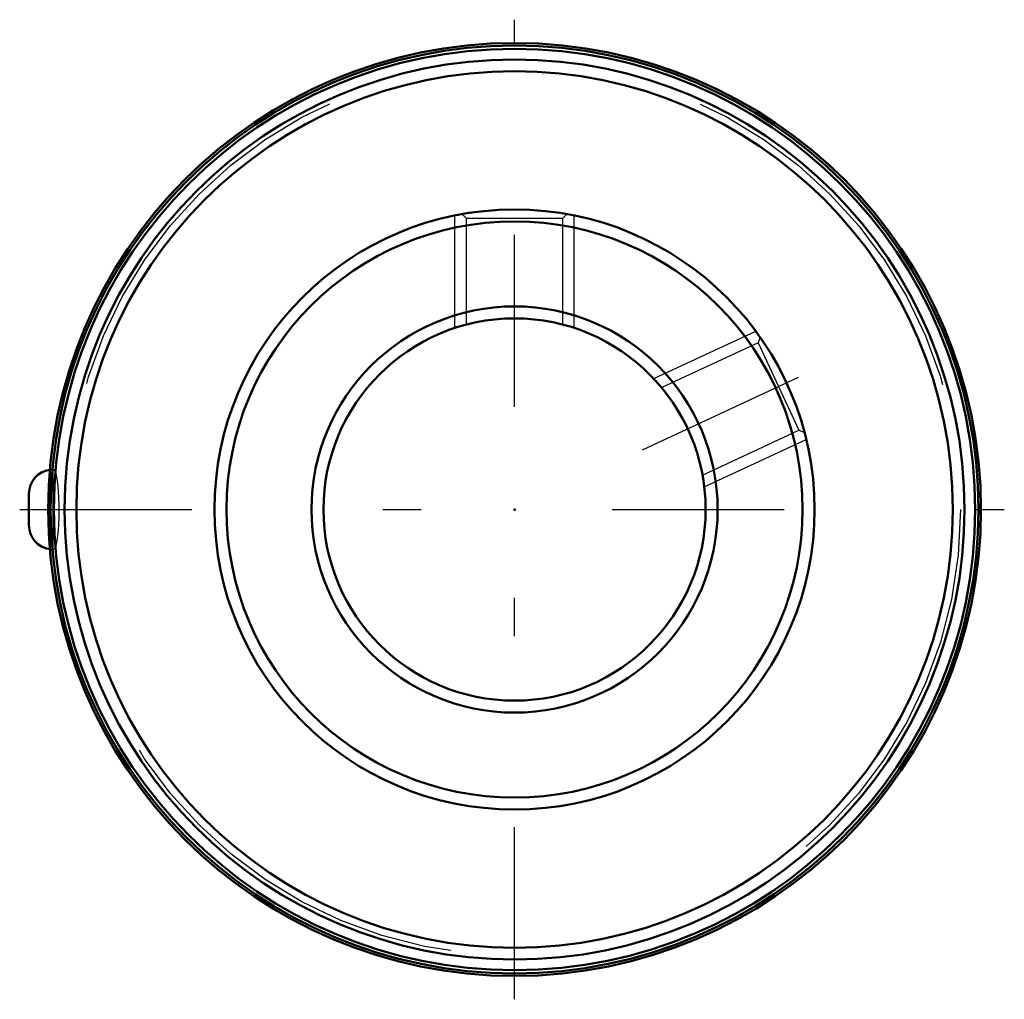
# Model space of a CAD drawing. Units: inches. Extents: x -1.29 to 1.28, y -1.28 to 1.28.
import ezdxf

# ---------------------------------------------------------------- set-up
doc = ezdxf.new("R2010")
doc.units = ezdxf.units.IN
doc.header["$MEASUREMENT"] = 0
doc.linetypes.add('Center', pattern=[1.5, 0.45, -0.5, 0.05, -0.5])
doc.linetypes.add('Dashed', pattern=[2, 1, -1])
for name, color, linetype, lineweight in [('AM_4', 7, 'Continuous', 50), ('AM_5', 3, 'Continuous', 25), ('AM_7', 7, 'Center', 25), ('AM_9', 6, 'Dashed', 25), ('ConnectionPoints', 7, 'Continuous', 50)]:
    doc.layers.add(name, color=color, linetype=linetype, lineweight=lineweight)

msp = doc.modelspace()

# ---------------------------------------------------------------- linework, layer by layer
at = {"layer": 'AM_4'}
msp.add_line((-1.2705, 0.0414), (-1.2705, -0.0414), dxfattribs=at)
for radius in [1.2204, 1.2137, 1.2053, 1.1774, 1.1465, 0.785, 0.7536, 0.5314, 0.5]:
    msp.add_circle((0, 0), radius, dxfattribs=at)
for centre, start, end in [((-1.2077, 0.0414), 97.6231, 180), ((-1.2077, -0.0414), 180, 262.3769)]:
    msp.add_arc(centre, 0.0627, start, end, dxfattribs=at)
at = {"layer": 'AM_5'}
for p, q in [((-0.1562, 0.475), (-0.1562, 0.7693)), ((0.1562, 0.475), (0.1562, 0.7693)), ((0.3644, 0.3423), (0.6312, 0.4667)), ((0.4965, 0.0591), (0.7632, 0.1835))]:
    msp.add_line(p, q, dxfattribs=at)
at = {"layer": 'AM_7'}
for p, q in [((0, -1.2815), (0, 1.2815)), ((0.335, 0.1562), (0.7927, 0.3696)), ((-1.2947, 0), (1.2815, 0))]:
    msp.add_line(p, q, dxfattribs=at)
at = {"layer": 'AM_9'}
for p, q in [((-0.1371, 0.7727), (-0.1262, 0.7618)), ((-0.1262, 0.7618), (-0.1262, 0.4839)), ((-0.1262, 0.7618), (0.1262, 0.7618)), ((0.1262, 0.7618), (0.1372, 0.7728)), ((0.1262, 0.4839), (0.1262, 0.7618)), ((0.6424, 0.451), (0.6371, 0.4363)), ((0.6371, 0.4363), (0.3851, 0.3188)), ((0.6371, 0.4363), (0.7438, 0.2076)), ((0.4919, 0.0901), (0.7438, 0.2076)), ((0.7438, 0.2076), (0.7582, 0.2023)), ((-1.2054, 0.1042), (-1.2077, 0.1042)), ((-1.2077, 0.1042), (-1.2077, -0.1042)), ((-1.2077, -0.1027), (-1.2054, -0.1042)), ((-1.2077, -0.1042), (-1.2054, -0.1042))]:
    msp.add_line(p, q, dxfattribs=at)
for points in [[(-1.2054, 0.1042), (-1.2063, 0.1039), (-1.2077, 0.1027)], [(-1.2054, -0.1042), (-1.2054, -0.1042), (-1.2031, -0.1026), (-1.2008, -0.0981), (-1.1986, -0.0908), (-1.1967, -0.0808), (-1.195, -0.0685), (-1.1936, -0.0543), (-1.1925, -0.0385), (-1.1918, -0.0217), (-1.1915, -0.0043), (-1.1916, 0.0131), (-1.1921, 0.0301), (-1.193, 0.0463), (-1.1942, 0.0611), (-1.1957, 0.0743), (-1.1975, 0.0854), (-1.1995, 0.0942), (-1.2017, 0.1003), (-1.204, 0.1036), (-1.2054, 0.1042)], [(-1.2077, -0.1027), (-1.2097, -0.0989), (-1.2117, -0.0927), (-1.2136, -0.0835), (-1.2153, -0.072), (-1.2168, -0.0584), (-1.2179, -0.0432), (-1.2187, -0.0266), (-1.2191, -0.0094), (-1.2191, 0.0083), (-1.2187, 0.0257), (-1.2179, 0.0423), (-1.2168, 0.0578), (-1.2154, 0.0716), (-1.2137, 0.0833), (-1.2117, 0.0926), (-1.2096, 0.0993), (-1.2077, 0.1027)]]:
    msp.add_lwpolyline(points, dxfattribs=at)
msp.add_circle((0, 0), 1.1671, dxfattribs=at)
for centre, start, end in [((-1.2077, 0.0414), 90, 97.6231), ((-1.2077, -0.0414), 262.3769, 270)]:
    msp.add_arc(centre, 0.0627, start, end, dxfattribs=at)
at = {"layer": 'ConnectionPoints'}
for p in [(0, 0, -0.58), (0, 0, 0.94)]:
    msp.add_point(p, dxfattribs=at)

doc.saveas('drawing.dxf')
